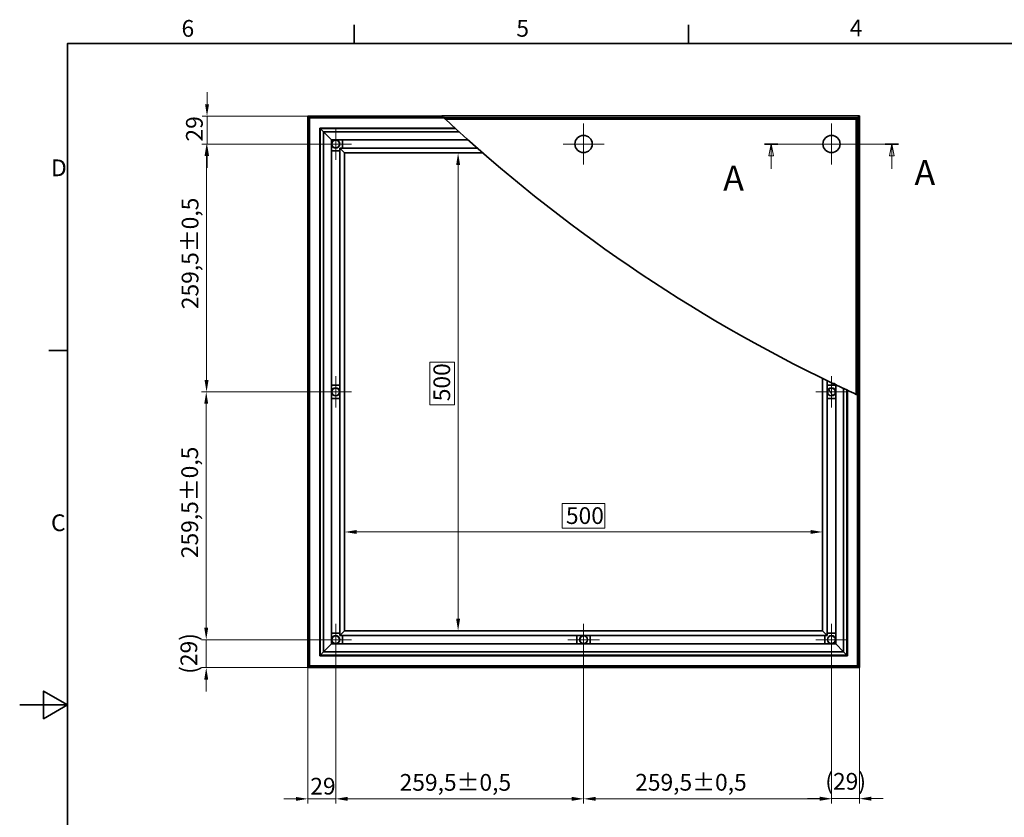
# Model space of a CAD drawing. Units: millimetres. Extents: x 0 to 4390, y 0 to 1583.
# Drawn here: x 0 to 1031, y 625 to 1460 of the extents above; entities that cross this region are included whole.
import ezdxf

# ---------------------------------------------------------------- set-up
doc = ezdxf.new("R2010")
doc.units = ezdxf.units.MM
doc.header["$LTSCALE"] = 5
for name, color, linetype, lineweight, true_color in [('Kóta (ISO)', 5, 'Continuous', 9, 0x0000ff), ('Středová značka (ISO)', 1, 'Continuous', 9, 0xff0000), ('Čára řezu (ISO)', 3, 'Continuous', 18, 0x00ff00), ('Šrafy (ISO)', 6, 'Continuous', 9, 0xff00ff)]:
    doc.layers.add(name, color=color, linetype=linetype, lineweight=lineweight, true_color=true_color)
doc.layers.add('Rámeček (ISO)', color=7, linetype='Continuous', lineweight=35)
doc.layers.add('Viditelná (ISO)', color=7, linetype='Continuous', lineweight=35)
doc.styles.add('Text popisu (ISO)', font='TAHOMA.TTF')
doc.styles.add('Text poznámky (ISO)', font='TAHOMA.TTF')
doc.dimstyles.new('Výchozí (ISO)', dxfattribs={"dimscale": 5, "dimtxt": 3.5, "dimasz": 2.5, "dimexe": 1, "dimexo": 0, "dimgap": 0.762, "dimtad": 1, "dimrnd": 1e-08, "dimtxsty": 'Text poznámky (ISO)', "dimcen": 0.09, "dimdle": 10, "dimclrd": 256, "dimclre": 256, "dimclrt": 256, "dimazin": 2, "dimtfac": 1.001486, "dimtmove": 0, "dimatfit": 3, "dimfxl": 1, "dimtolj": 1, "dimlwd": -1, "dimlwe": -1, "dimarcsym": 0})
pattern_1 = [(120, (0, 0), (-13.74815, -7.9375), [])]

# ---------------------------------------------------------------- blocks, each defined once
blk = doc.blocks.new('Rámečky Default Border')
at = {"layer": 'Rámeček (ISO)'}
for p, q in [((70, 287), (70, 290.9)), ((140, 287), (140, 290.9)), ((10, 222.75), (6.1, 222.75))]:
    blk.add_line(p, q, dxfattribs=at)
at = {"layer": 'Rámeček (ISO)', "flags": 128}
for points in [[(10, 10), (10, 287), (410, 287), (410, 10), (10, 10)], [(0, 148.5), (10, 148.5), (5, 151.39), (5, 145.61), (10, 148.5)]]:
    blk.add_lwpolyline(points, dxfattribs=at)
at = {"layer": 'Rámeček (ISO)', "char_height": 3.5, "attachment_point": 7, "style": 'Text poznámky (ISO)'}
for s, insert in [('6', (33.88, 287.33)), ('5', (103.98, 287.33)), ('4', (173.78, 287.4)), ('D', (6.57, 258.13)), ('C', (6.56, 183.81))]:
    blk.add_mtext(s, dxfattribs=dict(at, insert=insert))
blk = doc.blocks.new('*D18')
at = {"layer": 'Defpoints', "color": 0, "transparency": 16777216}
for p in [(340.2, 1320.4), (458.9, 1320.4), (340.2, 820.2)]:
    blk.add_point(p, dxfattribs=at)
at = {"layer": 'Kóta (ISO)', "transparency": 16777216}
for p, q in [((340.2, 1320.4), (463.9, 1320.4)), ((458.9, 832.7), (458.9, 1307.9)), ((455.1, 1101.3), (429.3, 1101.3)), ((429.3, 1101.3), (429.3, 1056.7)), ((455.1, 1056.7), (455.1, 1101.3)), ((429.3, 1056.7), (455.1, 1056.7)), ((340.2, 820.2), (463.9, 820.2))]:
    blk.add_line(p, q, dxfattribs=at)
for points in [[(456.9, 1307.9), (461, 1307.9), (458.9, 1320.4)], [(456.9, 832.7), (461, 832.7), (458.9, 820.2)]]:
    blk.add_solid(points, dxfattribs=at)
at = {"layer": 'Kóta (ISO)', "transparency": 16777216, "insert": (433.1, 1060.5), "char_height": 17.5, "attachment_point": 1, "rotation": 90, "style": 'Text poznámky (ISO)'}
blk.add_mtext('\\A1;500', dxfattribs=at)
blk = doc.blocks.new('*D19')
at = {"layer": 'Defpoints', "color": 0, "transparency": 16777216}
for p in [(340.2, 923.6), (340.2, 820.2), (840.4, 820.2)]:
    blk.add_point(p, dxfattribs=at)
at = {"layer": 'Kóta (ISO)', "transparency": 16777216}
for p, q in [((612.6, 953.3), (568, 953.3)), ((568, 953.3), (568, 927.5)), ((612.6, 927.5), (612.6, 953.3)), ((340.2, 820.2), (340.2, 928.6)), ((840.4, 820.2), (840.4, 928.6)), ((827.9, 923.6), (352.7, 923.6)), ((568, 927.5), (612.6, 927.5))]:
    blk.add_line(p, q, dxfattribs=at)
for points in [[(352.7, 925.7), (352.7, 921.6), (340.2, 923.6)], [(827.9, 925.7), (827.9, 921.6), (840.4, 923.6)]]:
    blk.add_solid(points, dxfattribs=at)
at = {"layer": 'Kóta (ISO)', "transparency": 16777216, "insert": (571.8, 949.5), "char_height": 17.5, "attachment_point": 1, "style": 'Text poznámky (ISO)'}
blk.add_mtext('\\A1;500', dxfattribs=at)
blk = doc.blocks.new('2dPrevedenyRez0')
at = {"layer": 'Čára řezu (ISO)', "linetype": 'Continuous'}
for p, q in [((155.96, 265.96), (183.96, 265.96)), ((157.34, 265.96), (156.84, 263.46)), ((157.34, 263.46), (157.34, 265.96)), ((157.84, 263.46), (157.34, 265.96)), ((182.57, 265.96), (182.07, 263.46)), ((182.57, 263.46), (182.57, 265.96)), ((183.07, 263.46), (182.57, 265.96)), ((156.84, 263.46), (157.84, 263.46)), ((157.34, 260.77), (157.34, 263.46)), ((182.07, 263.46), (183.07, 263.46)), ((182.57, 260.77), (182.57, 263.46))]:
    blk.add_line(p, q, dxfattribs=at)
at = {"layer": 'Čára řezu (ISO)', "linetype": 'Continuous', "lineweight": 35}
for p, q in [((155.96, 265.96), (158.72, 265.96)), ((181.19, 265.96), (183.96, 265.96))]:
    blk.add_line(p, q, dxfattribs=at)
at = {"layer": 'Čára řezu (ISO)', "linetype": 'Continuous', "flags": 128}
for points in [[(157.84, 263.46), (157.34, 265.96), (156.84, 263.46), (157.84, 263.46)], [(183.07, 263.46), (182.57, 265.96), (182.07, 263.46), (183.07, 263.46)]]:
    blk.add_lwpolyline(points, dxfattribs=at)
at = {"layer": 'Čára řezu (ISO)'}
for points in [[(157.84, 263.46), (157.34, 265.96), (156.84, 263.46), (157.84, 263.46)], [(183.07, 263.46), (182.57, 265.96), (182.07, 263.46), (183.07, 263.46)]]:
    blk.add_solid(points, dxfattribs=at)
at = {"layer": 'Čára řezu (ISO)', "char_height": 5.25, "attachment_point": 7, "style": 'Text popisu (ISO)'}
for insert in [(187.33, 255.71), (147.28, 254.54)]:
    blk.add_mtext('A', dxfattribs=dict(at, insert=insert))
blk = doc.blocks.new('*D22')
at = {"layer": 'Defpoints', "color": 0, "transparency": 16777216}
for p in [(330.8, 810.8), (195.3, 781.6), (301.6, 781.6)]:
    blk.add_point(p, dxfattribs=at)
at = {"layer": 'Kóta (ISO)', "transparency": 16777216}
for p, q in [((195.3, 823.3), (195.3, 835.8)), ((330.8, 810.8), (190.3, 810.8)), ((195.3, 810.8), (195.3, 781.6)), ((301.6, 781.6), (190.3, 781.6)), ((195.3, 769.1), (195.3, 756.6))]:
    blk.add_line(p, q, dxfattribs=at)
for points in [[(193.2, 823.3), (197.3, 823.3), (195.3, 810.8)], [(193.2, 769.1), (197.3, 769.1), (195.3, 781.6)]]:
    blk.add_solid(points, dxfattribs=at)
at = {"layer": 'Kóta (ISO)', "transparency": 16777216, "insert": (168.3, 775.1), "char_height": 17.5, "attachment_point": 1, "rotation": 90, "style": 'Text poznámky (ISO)'}
blk.add_mtext('\\A1;(29)', dxfattribs=at)
blk = doc.blocks.new('*D23')
at = {"layer": 'Defpoints', "color": 0, "transparency": 16777216}
for p in [(195.3, 1070.3), (330.8, 1070.3), (330.8, 810.8)]:
    blk.add_point(p, dxfattribs=at)
at = {"layer": 'Kóta (ISO)', "transparency": 16777216}
for p, q in [((330.8, 1070.3), (190.3, 1070.3)), ((195.3, 823.3), (195.3, 1057.8)), ((330.8, 810.8), (190.3, 810.8))]:
    blk.add_line(p, q, dxfattribs=at)
for points in [[(193.2, 1057.8), (197.3, 1057.8), (195.3, 1070.3)], [(193.2, 823.3), (197.3, 823.3), (195.3, 810.8)]]:
    blk.add_solid(points, dxfattribs=at)
at = {"layer": 'Kóta (ISO)', "transparency": 16777216, "insert": (169.2, 896.2), "char_height": 17.5, "attachment_point": 1, "rotation": 90, "style": 'Text poznámky (ISO)'}
blk.add_mtext('\\A1;259,5{\\H17.526001;±0,5}', dxfattribs=at)
blk = doc.blocks.new('*D24')
at = {"layer": 'Defpoints', "color": 0, "transparency": 16777216}
for p in [(195.6, 1329.8), (330.8, 1329.8), (330.8, 1070.3)]:
    blk.add_point(p, dxfattribs=at)
at = {"layer": 'Kóta (ISO)', "transparency": 16777216}
for p, q in [((330.8, 1329.8), (190.6, 1329.8)), ((195.6, 1082.8), (195.6, 1317.3)), ((330.8, 1070.3), (190.6, 1070.3))]:
    blk.add_line(p, q, dxfattribs=at)
for points in [[(193.5, 1317.3), (197.7, 1317.3), (195.6, 1329.8)], [(193.5, 1082.8), (197.7, 1082.8), (195.6, 1070.3)]]:
    blk.add_solid(points, dxfattribs=at)
at = {"layer": 'Kóta (ISO)', "transparency": 16777216, "insert": (169.6, 1156.9), "char_height": 17.5, "attachment_point": 1, "rotation": 90, "style": 'Text poznámky (ISO)'}
blk.add_mtext('\\A1;259,5{\\H17.526001;±0,5}', dxfattribs=at)
blk = doc.blocks.new('*D25')
at = {"layer": 'Defpoints', "color": 0, "transparency": 16777216}
for p in [(196.1, 1359), (301.6, 1359), (330.8, 1329.8)]:
    blk.add_point(p, dxfattribs=at)
at = {"layer": 'Kóta (ISO)', "transparency": 16777216}
for p, q in [((196.1, 1371.5), (196.1, 1384)), ((301.6, 1359), (191.1, 1359)), ((196.1, 1329.8), (196.1, 1359)), ((330.8, 1329.8), (191.1, 1329.8)), ((196.1, 1317.3), (196.1, 1304.8))]:
    blk.add_line(p, q, dxfattribs=at)
for points in [[(194, 1371.5), (198.2, 1371.5), (196.1, 1359)], [(194, 1317.3), (198.2, 1317.3), (196.1, 1329.8)]]:
    blk.add_solid(points, dxfattribs=at)
at = {"layer": 'Kóta (ISO)', "transparency": 16777216, "insert": (174.1, 1332.4), "char_height": 17.5, "attachment_point": 1, "rotation": 90, "style": 'Text poznámky (ISO)'}
blk.add_mtext('\\A1;29', dxfattribs=at)
blk = doc.blocks.new('*D26')
at = {"layer": 'Defpoints', "color": 0, "transparency": 16777216}
for p in [(330.8, 810.8), (301.6, 781.6), (330.8, 644.2)]:
    blk.add_point(p, dxfattribs=at)
at = {"layer": 'Kóta (ISO)', "transparency": 16777216}
for p, q in [((330.8, 810.8), (330.8, 639.2)), ((301.6, 781.6), (301.6, 639.2)), ((289.1, 644.2), (276.6, 644.2)), ((301.6, 644.2), (330.8, 644.2)), ((343.3, 644.2), (355.8, 644.2))]:
    blk.add_line(p, q, dxfattribs=at)
for points in [[(289.1, 646.2), (289.1, 642.1), (301.6, 644.2)], [(343.3, 646.2), (343.3, 642.1), (330.8, 644.2)]]:
    blk.add_solid(points, dxfattribs=at)
at = {"layer": 'Kóta (ISO)', "transparency": 16777216, "insert": (304.2, 666.2), "char_height": 17.5, "attachment_point": 1, "style": 'Text poznámky (ISO)'}
blk.add_mtext('\\A1;29', dxfattribs=at)
blk = doc.blocks.new('*D27')
at = {"layer": 'Defpoints', "color": 0, "transparency": 16777216}
for p in [(330.8, 810.8), (590.3, 810.8), (590.3, 644.2)]:
    blk.add_point(p, dxfattribs=at)
at = {"layer": 'Kóta (ISO)', "transparency": 16777216}
for p, q in [((330.8, 810.8), (330.8, 639.2)), ((590.3, 810.8), (590.3, 639.2)), ((343.3, 644.2), (577.8, 644.2))]:
    blk.add_line(p, q, dxfattribs=at)
for points in [[(343.3, 646.3), (343.3, 642.1), (330.8, 644.2)], [(577.8, 646.3), (577.8, 642.1), (590.3, 644.2)]]:
    blk.add_solid(points, dxfattribs=at)
at = {"layer": 'Kóta (ISO)', "transparency": 16777216, "insert": (397.7, 670.2), "char_height": 17.5, "attachment_point": 1, "style": 'Text poznámky (ISO)'}
blk.add_mtext('\\A1;259,5{\\H17.526001;±0,5}', dxfattribs=at)
blk = doc.blocks.new('*D28')
at = {"layer": 'Defpoints', "color": 0, "transparency": 16777216}
for p in [(590.3, 810.8), (849.8, 810.8), (849.8, 644.2)]:
    blk.add_point(p, dxfattribs=at)
at = {"layer": 'Kóta (ISO)', "transparency": 16777216}
for p, q in [((590.3, 810.8), (590.3, 639.2)), ((849.8, 810.8), (849.8, 639.2)), ((602.8, 644.2), (837.3, 644.2))]:
    blk.add_line(p, q, dxfattribs=at)
for points in [[(602.8, 646.3), (602.8, 642.2), (590.3, 644.2)], [(837.3, 646.3), (837.3, 642.2), (849.8, 644.2)]]:
    blk.add_solid(points, dxfattribs=at)
at = {"layer": 'Kóta (ISO)', "transparency": 16777216, "insert": (644.3, 670.3), "char_height": 17.5, "attachment_point": 1, "style": 'Text poznámky (ISO)'}
blk.add_mtext('\\A1;259,5{\\H17.526001;±0,5}', dxfattribs=at)
blk = doc.blocks.new('*D29')
at = {"layer": 'Defpoints', "color": 0, "transparency": 16777216}
for p in [(849.8, 810.8), (879, 781.6), (879, 644.4)]:
    blk.add_point(p, dxfattribs=at)
at = {"layer": 'Kóta (ISO)', "transparency": 16777216}
for p, q in [((849.8, 810.8), (849.8, 639.4)), ((879, 781.6), (879, 639.4)), ((837.3, 644.4), (824.8, 644.4)), ((849.8, 644.4), (879, 644.4)), ((891.5, 644.4), (904, 644.4))]:
    blk.add_line(p, q, dxfattribs=at)
for points in [[(837.3, 646.5), (837.3, 642.3), (849.8, 644.4)], [(891.5, 646.5), (891.5, 642.3), (879, 644.4)]]:
    blk.add_solid(points, dxfattribs=at)
at = {"layer": 'Kóta (ISO)', "transparency": 16777216, "insert": (843.3, 671.3), "char_height": 17.5, "attachment_point": 1, "style": 'Text poznámky (ISO)'}
blk.add_mtext('\\A1;(29)', dxfattribs=at)

msp = doc.modelspace()

# ---------------------------------------------------------------- hatches: boundary and pattern name
at = {"layer": 'Šrafy (ISO)'}
h = msp.add_hatch(dxfattribs=at)
h.set_pattern_fill('ANSI31', color=256, scale=127, angle=15, style=0)
h.set_pattern_definition([(60, (0, 0), (-13.74815, 7.9375), [])])
edge = h.paths.add_edge_path()
edge.add_ellipse((330.781, 1070.304), major_axis=(4, 0), ratio=1, start_angle=0, end_angle=360)
h = msp.add_hatch(dxfattribs=at)
h.set_pattern_fill('ANSI31', color=256, scale=127, angle=75, style=0)
h.set_pattern_definition(pattern_1)
edge = h.paths.add_edge_path()
edge.add_ellipse((849.781, 1070.304), major_axis=(4, 0), ratio=1, start_angle=0, end_angle=360)
h = msp.add_hatch(dxfattribs=at)
h.set_pattern_fill('ANSI31', color=256, scale=127, angle=75, style=0)
h.set_pattern_definition(pattern_1)
edge = h.paths.add_edge_path()
edge.add_ellipse((590.281, 810.804), major_axis=(-2.47, 3.146), ratio=1, start_angle=0, end_angle=360)

# ---------------------------------------------------------------- linework, layer by layer
at = {"layer": 'Středová značka (ISO)', "linetype": 'Continuous'}
for p, q in [((590.281, 1351.304), (590.281, 1308.304)), ((849.781, 1351.304), (849.781, 1308.304)), ((330.781, 1346.304), (330.781, 1313.304)), ((347.281, 1329.804), (314.281, 1329.804)), ((611.781, 1329.804), (568.781, 1329.804)), ((871.281, 1329.804), (828.281, 1329.804)), ((330.781, 1086.804), (330.781, 1053.804)), ((849.781, 1086.804), (849.781, 1053.804)), ((347.281, 1070.304), (314.281, 1070.304)), ((866.281, 1070.304), (833.281, 1070.304)), ((330.781, 827.304), (330.781, 794.304)), ((590.281, 827.304), (590.281, 794.304)), ((849.781, 827.304), (849.781, 794.304)), ((347.281, 810.804), (314.281, 810.804)), ((606.781, 810.804), (573.781, 810.804)), ((866.281, 810.804), (833.281, 810.804))]:
    msp.add_line(p, q, dxfattribs=at)
at = {"layer": 'Viditelná (ISO)'}
for p, q in [((301.573, 1359.011), (303.489, 1357.095)), ((301.573, 781.596), (301.573, 1359.011)), ((301.573, 1359.011), (442.245, 1359.011)), ((303.489, 1357.095), (301.573, 1359.011)), ((302.971, 1357.613), (443.738, 1357.613)), ((302.971, 782.994), (302.971, 1357.613)), ((303.489, 1357.095), (303.489, 783.512)), ((444.292, 1357.095), (303.489, 1357.095)), ((879.281, 1359.304), (441.933, 1359.304)), ((444.069, 1357.304), (877.281, 1357.304)), ((875.781, 1355.804), (445.675, 1355.804)), ((875.781, 1355.804), (877.281, 1357.304)), ((875.781, 1067.652), (875.781, 1355.804)), ((879.281, 1359.304), (877.281, 1357.304)), ((877.281, 1357.304), (879.281, 1359.304)), ((877.281, 1357.304), (877.281, 1066.965)), ((879.281, 1066.051), (879.281, 1359.304)), ((314.072, 1346.512), (318.156, 1342.428)), ((314.072, 794.095), (314.072, 1346.512)), ((314.072, 1346.512), (455.726, 1346.512)), ((318.156, 1342.428), (314.072, 1346.512)), ((314.59, 1345.994), (314.59, 794.613)), ((456.291, 1345.994), (314.59, 1345.994)), ((318.156, 1342.428), (318.156, 798.179)), ((326.331, 1334.254), (318.156, 1342.428)), ((460.198, 1342.428), (318.156, 1342.428)), ((318.156, 1342.428), (326.331, 1334.254)), ((326.331, 806.354), (326.331, 1334.254)), ((326.331, 1334.254), (469.25, 1334.254)), ((337.781, 1334.254), (337.781, 1325.454)), ((335.131, 1322.804), (326.331, 1322.804)), ((340.181, 1320.404), (335.131, 1325.454)), ((335.131, 1325.454), (335.131, 815.154)), ((335.131, 1325.454), (340.181, 1320.404)), ((479.15, 1325.454), (335.131, 1325.454)), ((340.181, 820.204), (340.181, 1320.404)), ((340.181, 1320.404), (484.905, 1320.404)), ((840.381, 1084.414), (840.381, 820.204)), ((326.331, 1077.304), (335.131, 1077.304)), ((845.431, 815.154), (845.431, 1081.958)), ((845.431, 1077.304), (854.231, 1077.304)), ((854.231, 1077.731), (854.231, 806.354)), ((862.405, 798.179), (862.405, 1073.863)), ((865.971, 794.613), (865.971, 1072.192)), ((866.489, 1071.951), (866.489, 794.095)), ((335.131, 1063.304), (326.331, 1063.304)), ((854.231, 1063.304), (845.431, 1063.304)), ((877.072, 783.512), (877.072, 1067.06)), ((877.59, 1066.823), (877.59, 782.994)), ((878.988, 1066.185), (878.988, 781.596)), ((326.331, 817.804), (335.131, 817.804)), ((335.131, 815.154), (340.181, 820.204)), ((340.181, 820.204), (335.131, 815.154)), ((335.131, 815.154), (845.431, 815.154)), ((337.781, 815.154), (337.781, 806.354)), ((840.381, 820.204), (340.181, 820.204)), ((583.281, 806.354), (583.281, 815.154)), ((597.281, 815.154), (597.281, 806.354)), ((840.381, 820.204), (845.431, 815.154)), ((845.431, 815.154), (840.381, 820.204)), ((842.781, 806.354), (842.781, 815.154)), ((845.431, 817.804), (854.231, 817.804)), ((318.156, 798.179), (326.331, 806.354)), ((326.331, 806.354), (318.156, 798.179)), ((854.231, 806.354), (326.331, 806.354)), ((854.231, 806.354), (862.405, 798.179)), ((862.405, 798.179), (854.231, 806.354)), ((318.156, 798.179), (314.072, 794.095)), ((314.072, 794.095), (318.156, 798.179)), ((866.489, 794.095), (314.072, 794.095)), ((314.59, 794.613), (865.971, 794.613)), ((318.156, 798.179), (862.405, 798.179)), ((866.489, 794.095), (862.405, 798.179)), ((862.405, 798.179), (866.489, 794.095)), ((303.489, 783.512), (301.573, 781.596)), ((301.573, 781.596), (303.489, 783.512)), ((303.489, 783.512), (877.072, 783.512)), ((878.988, 781.596), (877.072, 783.512)), ((877.072, 783.512), (878.988, 781.596)), ((878.988, 781.596), (301.573, 781.596)), ((877.59, 782.994), (302.971, 782.994))]:
    msp.add_line(p, q, dxfattribs=at)
at = {"layer": 'Viditelná (ISO)', "flags": 128}
for points in [[(444.069, 1357.304), (444.121, 1357.255), (444.175, 1357.205), (444.231, 1357.152), (444.288, 1357.099), (444.347, 1357.043), (444.408, 1356.987), (444.47, 1356.928), (444.534, 1356.869), (444.598, 1356.809), (444.664, 1356.747), (444.731, 1356.685), (444.799, 1356.622), (444.867, 1356.558), (444.936, 1356.493), (445.006, 1356.428), (445.076, 1356.362), (445.147, 1356.296), (445.22, 1356.229), (445.293, 1356.161), (445.367, 1356.091), (445.443, 1356.021), (445.519, 1355.949), (445.597, 1355.877), (445.676, 1355.804)], [(851.164, 1079.197), (851.357, 1079.104), (851.551, 1079.011), (851.745, 1078.918), (851.939, 1078.826), (852.133, 1078.733), (852.327, 1078.64), (852.521, 1078.547), (852.716, 1078.454), (852.91, 1078.361), (853.104, 1078.268), (853.299, 1078.175), (853.493, 1078.083), (853.688, 1077.99), (853.882, 1077.897), (854.077, 1077.804), (854.271, 1077.712), (854.466, 1077.619), (854.66, 1077.526), (854.854, 1077.434), (855.049, 1077.341), (855.243, 1077.249), (855.437, 1077.157), (855.631, 1077.064), (855.825, 1076.972)], [(875.78, 1067.652), (875.857, 1067.617), (875.932, 1067.582), (876.006, 1067.548), (876.079, 1067.515), (876.15, 1067.483), (876.22, 1067.451), (876.289, 1067.419), (876.358, 1067.387), (876.425, 1067.357), (876.491, 1067.326), (876.557, 1067.296), (876.621, 1067.267), (876.684, 1067.238), (876.746, 1067.21), (876.806, 1067.182), (876.865, 1067.155), (876.923, 1067.129), (876.979, 1067.103), (877.033, 1067.078), (877.086, 1067.054), (877.137, 1067.03), (877.187, 1067.008), (877.235, 1066.986), (877.28, 1066.965)]]:
    msp.add_lwpolyline(points, dxfattribs=at)
at = {"layer": 'Viditelná (ISO)'}
for centre, radius in [((330.781, 1329.804), 4.25), ((330.781, 1329.804), 4), ((590.281, 1329.804), 9), ((849.781, 1329.804), 9), ((330.781, 1070.304), 4.25), ((330.781, 1070.304), 4), ((849.781, 1070.304), 4.25), ((849.781, 1070.304), 4), ((330.781, 810.804), 4.25), ((330.781, 810.804), 4), ((590.281, 810.804), 4.25), ((590.281, 810.804), 4), ((849.781, 810.804), 4.25), ((849.781, 810.804), 4)]:
    msp.add_circle(centre, radius, dxfattribs=at)
for centre, radius, start, end in [((1552.795, 2543.258), 1623.503, 226.824318, 226.927573), ((1552.795, 2543.258), 1623.503, 227.005145, 244.39457), ((849.781, 1070.304), 9, 47.812449, 81.158951), ((1552.795, 2543.258), 1623.503, 244.576831, 245.354137), ((1552.795, 2543.258), 1623.503, 245.412366, 245.489963)]:
    msp.add_arc(centre, radius, start, end, dxfattribs=at)

# ---------------------------------------------------------------- block references
at = {"xscale": 5, "yscale": 5, "zscale": 5}
msp.add_blockref('Rámečky Default Border', (0, 0), dxfattribs=at)
at = {"layer": 'Čára řezu (ISO)', "xscale": 5, "yscale": 5, "zscale": 5}
msp.add_blockref('2dPrevedenyRez0', (0, 0), dxfattribs=at)

# ---------------------------------------------------------------- dimensions: what is measured, and where the dimension line sits
at = {"layer": 'Kóta (ISO)'}
for base, p1, p2, angle, override, picture, middle in [((196.128, 1359.011), (330.781, 1329.804), (301.573, 1359.011), 90, {"dimdec": 0, "dimtp": 0, "dimtm": 0, "dimtdec": 2, "dimtofl": 1, "dimatfit": 1}, '*D25', (196.128, 1344.408)), ((195.604, 1329.804), (330.781, 1070.304), (330.781, 1329.804), 90, {"dimgap": 0.762, "dimdec": 2, "dimtol": 1, "dimlim": 0, "dimtp": 0.5, "dimtm": 0.5, "dimtdec": 2, "dimtofl": 0, "dimatfit": 1}, '*D24', (195.604, 1211.123)), ((458.936, 1320.404), (340.181, 820.204), (340.181, 1320.404), 90, {"dimgap": -0.762, "dimdec": 0, "dimtol": 0, "dimlim": 0, "dimtp": 0, "dimtm": 0, "dimtdec": 2, "dimtofl": 0, "dimatfit": 1}, '*D18', (458.936, 1078.992)), ((195.253, 1070.304), (330.781, 810.804), (330.781, 1070.304), 90, {"dimgap": 0.762, "dimdec": 2, "dimtol": 1, "dimlim": 0, "dimtp": 0.5, "dimtm": 0.5, "dimtdec": 2, "dimtofl": 0, "dimatfit": 1}, '*D23', (195.253, 950.385)), ((340.181, 923.647), (840.381, 820.204), (340.181, 820.204), 180, {"dimgap": -0.762, "dimdec": 0, "dimtol": 0, "dimlim": 0, "dimtp": 0, "dimtm": 0, "dimtdec": 2, "dimtofl": 0, "dimatfit": 1}, '*D19', (590.281, 923.647)), ((330.781, 644.165), (301.573, 781.596), (330.781, 810.804), 180, {"dimdec": 0, "dimtp": 0, "dimtm": 0, "dimtdec": 2, "dimtofl": 1, "dimatfit": 1}, '*D26', (316.177, 644.165)), ((590.281, 644.201), (330.781, 810.804), (590.281, 810.804), 180, {"dimgap": 0.762, "dimdec": 2, "dimtol": 1, "dimlim": 0, "dimtp": 0.5, "dimtm": 0.5, "dimtdec": 2, "dimtofl": 0, "dimatfit": 1}, '*D27', (451.89, 644.201)), ((849.781, 644.244), (590.281, 810.804), (849.781, 810.804), 180, {"dimgap": 0.762, "dimdec": 2, "dimtol": 1, "dimlim": 0, "dimtp": 0.5, "dimtm": 0.5, "dimtdec": 2, "dimtofl": 0, "dimatfit": 1}, '*D28', (698.533, 644.244))]:
    dim = msp.add_linear_dim(base=base, p1=p1, p2=p2, angle=angle, dimstyle='Výchozí (ISO)', override=override, dxfattribs=at)
    dim.commit()
    dim.dimension.update_dxf_attribs({"geometry": picture, "text_midpoint": middle, "dimtype": 160})
for base, p1, p2, angle, picture, middle in [((195.253, 781.596), (330.781, 810.804), (301.573, 781.596), 90, '*D22', (195.253, 796.2)), ((878.988, 644.373), (849.781, 810.804), (878.988, 781.596), 180, '*D29', (864.384, 644.373))]:
    dim = msp.add_linear_dim(base=base, p1=p1, p2=p2, angle=angle, text='(<>)', dimstyle='Výchozí (ISO)', override={"dimgap": 0.762, "dimdec": 0, "dimtol": 0, "dimlim": 0, "dimtp": 0, "dimtm": 0, "dimtdec": 2, "dimtofl": 1, "dimatfit": 1}, dxfattribs=at)
    dim.commit()
    dim.dimension.update_dxf_attribs({"geometry": picture, "text_midpoint": middle, "dimtype": 160})

doc.saveas('drawing.dxf')
